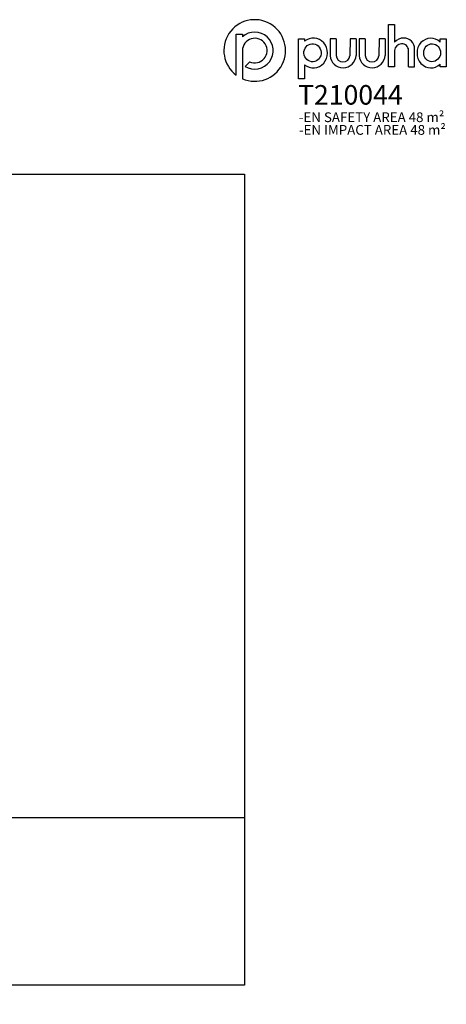
# Model space of a CAD drawing. Units: millimetres. Extents: x -4947 to 5916, y -5058 to 5025.
# Drawn here: x 1547 to 5916, y -5058 to 5025 of the extents above; entities that cross this region are included whole.
import ezdxf

# ---------------------------------------------------------------- set-up
doc = ezdxf.new("R2010")
doc.units = ezdxf.units.MM
for name, color, linetype in [('LOGO', 7, 'Continuous'), ('text', 104, 'Continuous'), ('TEXT2', 170, 'Continuous'), ('TEXT3', 151, 'Continuous')]:
    doc.layers.add(name, color=color, linetype=linetype)
doc.layers.add('Sketch Geometry (ISO)', color=7, linetype='Continuous', lineweight=25)
doc.styles.add('PG_falling', font='GIL_____.TTF', dxfattribs={"height": 70})
doc.styles.add('PG_title', font='GIL_____.TTF', dxfattribs={"height": 200})
doc.dimstyles.new('PG_Play', dxfattribs={"dimtxt": 300, "dimasz": 1.8, "dimexe": 0.18, "dimexo": 0.0625, "dimgap": 0.09, "dimtad": 0, "dimtoh": 1, "dimdec": 0, "dimrnd": 100, "dimzin": 0, "dimdsep": 46, "dimtxsty": 'Standard', "dimcen": 0.09, "dimclrd": 5, "dimadec": 0, "dimazin": 0, "dimtfac": 1, "dimtdec": 0, "dimtofl": 0, "dimtmove": 1, "dimatfit": 3, "dimfxl": 1, "dimtolj": 1, "dimtzin": 0, "dimarcsym": 0})

# ---------------------------------------------------------------- blocks, each defined once
blk = doc.blocks.new('*D6')
at = {"color": 0, "lineweight": -2, "transparency": 16777216}
for p, q in [((-3431, -3147), (-3431, -4861)), ((3849, -3147), (3849, -4861))]:
    blk.add_line(p, q, dxfattribs=at)
at = {"color": 5, "lineweight": -2, "transparency": 16777216}
for p, q in [((-3429, -4861), (-291, -4861)), ((3848, -4861), (710, -4861))]:
    blk.add_line(p, q, dxfattribs=at)
at = {"color": 5, "transparency": 16777216}
for points in [[(-3429, -4861), (-3429, -4861), (-3431, -4861)], [(3848, -4861), (3848, -4861), (3849, -4861)]]:
    blk.add_solid(points, dxfattribs=at)
at = {"layer": 'Defpoints', "color": 0, "transparency": 16777216}
for p in [(-3431, -3147), (3849, -3147), (3849, -4861)]:
    blk.add_point(p, dxfattribs=at)
at = {"color": 0, "transparency": 16777216, "insert": (209, -4861), "char_height": 300, "attachment_point": 5}
blk.add_mtext('\\A1;7300', dxfattribs=at)

msp = doc.modelspace()

# ---------------------------------------------------------------- linework, layer by layer
at = {"layer": 'LOGO'}
for p, q in [((5386.3, 4974.3), (5386.3, 4794.7)), ((3765.4, 4876.3), (3828.4, 4876.3)), ((3765.4, 4456), (3765.4, 4876.3)), ((3828.4, 4876.3), (3828.4, 4849.1)), ((4401.3, 4829), (4464.3, 4829)), ((4401.3, 4419.9), (4401.3, 4829)), ((4464.3, 4829), (4464.3, 4803.2)), ((4725.8, 4829), (4725.7, 4655.8)), ((4789.1, 4829), (4725.8, 4829)), ((4789.1, 4829), (4788.3, 4658)), ((4930.1, 4829), (4929.9, 4655.8)), ((4993.4, 4829), (4930.1, 4829)), ((4993.4, 4829), (4992.6, 4658)), ((5022.9, 4829), (5022.7, 4655.8)), ((5086.2, 4829), (5022.9, 4829)), ((5086.2, 4829), (5085.4, 4658)), ((5227.2, 4829), (5227, 4655.8)), ((5290.5, 4829), (5227.2, 4829)), ((5290.5, 4829), (5289.7, 4658)), ((5853.5, 4794.1), (5853.5, 4829)), ((5853.5, 4829), (5916.4, 4829)), ((5916.4, 4829), (5916.4, 4540.4)), ((3828.4, 4708.1), (3828.4, 4419.6)), ((5528.2, 4540.4), (5529, 4711)), ((5591.5, 4540.4), (5591.5, 4725.5)), ((3856, 4547), (3902.6, 4593.5)), ((4464.3, 4563.8), (4464.3, 4419.9)), ((5528.2, 4540.4), (5591.5, 4540.4)), ((5853.5, 4540.4), (5853.5, 4569.5)), ((5916.4, 4540.4), (5853.5, 4540.4)), ((3828.4, 4419.6), (3828.2, 4419.6)), ((4464.3, 4419.9), (4401.3, 4419.9))]:
    msp.add_line(p, q, dxfattribs=at)
msp.add_lwpolyline([(5386.3, 4709.9), (5386.3, 4540.4), (5323, 4540.4), (5323, 4974.3), (5386.3, 4974.3)], dxfattribs=at)
for centre, radius, start, end in [((3954.1, 4709), 315.6, 246.48611, 233.28168), ((3954.4, 4708.3), 189, 238.6328, 131.81218), ((3954.5, 4708.1), 126.1, 245.57736, 180), ((5477.3, 4716.9), 119.8, 88.55663, 139.46333), ((5457.7, 4705.2), 71.5, 90, 176.17885), ((5463.3, 4711.2), 65.8, 359.86485, 94.89975), ((5480.6, 4725.6), 110.9, 359.93882, 90.14558), ((4859, 4666.7), 133.8, 184.68186, 356.26476), ((4859.2, 4663.4), 71.1, 184.34457, 353.87187), ((5156.1, 4666.7), 133.8, 184.68186, 356.26476), ((5156.3, 4663.4), 71.1, 184.34457, 353.87187)]:
    msp.add_arc(centre, radius, start, end, dxfattribs=at)
for centre, major_axis, ratio, start_param, end_param in [((4554.3, 4683.5), (0.7, 152.7), 0.9487075, 2.4758573, 6.9578965), ((5758.2, 4682.9), (2.5, -152.7), 0.928103, 2.3868881, 7.0031359)]:
    msp.add_ellipse(centre, major_axis=major_axis, ratio=ratio, start_param=start_param, end_param=end_param, dxfattribs=at)
for centre, major_axis, ratio in [((4546.4, 4686.2), (-6.3, 92.2), 0.9536242), ((5771.1, 4685.8), (2.3, 91.4), 0.945781)]:
    msp.add_ellipse(centre, major_axis=major_axis, ratio=ratio, dxfattribs=at)
at = {"layer": 'Sketch Geometry (ISO)'}
for p, q in [((-3429.5, 3444.2), (3850.5, 3444.2)), ((3850.5, 3444.2), (3850.5, 1644.2)), ((3850.5, 1644.2), (3850, 1644.2)), ((3850, 1644.2), (3850, -1352)), ((3850, -1352), (3849.5, -1352)), ((3849.5, -1352), (3849.5, -3147.2)), ((3849.5, -3147.2), (-3430.5, -3147.2))]:
    msp.add_line(p, q, dxfattribs=at)

# ---------------------------------------------------------------- texts
at = {"layer": 'text', "insert": (4397.9, 4355), "char_height": 200, "attachment_point": 1, "style": 'PG_title'}
msp.add_mtext_dynamic_manual_height_columns('{\\C85;\\c4766296;T210044}', width=1723.755, gutter_width=350, heights=[0], dxfattribs=at)
at = {"layer": 'TEXT2', "insert": (4406.2, 4076), "char_height": 100, "attachment_point": 1, "style": 'PG_falling'}
msp.add_mtext_dynamic_manual_height_columns('-EN SAFETY AREA 48 m²', width=1886.028, gutter_width=350, heights=[0], dxfattribs=at)
at = {"layer": 'TEXT3', "insert": (4407.4, 3946), "char_height": 100, "attachment_point": 1, "style": 'PG_title'}
msp.add_mtext_dynamic_manual_height_columns('-EN IMPACT AREA 48 m²', width=1921.326, gutter_width=350, heights=[0], dxfattribs=at)

# ---------------------------------------------------------------- dimensions: what is measured, and where the dimension line sits
dim = msp.add_linear_dim(base=(3849.5, -4861.1), p1=(-3430.5, -3147.2), p2=(3849.5, -3147.2), angle=180, dimstyle='PG_Play', override={"dimpost": '\\X'})
dim.commit()
dim.dimension.update_dxf_attribs({"geometry": '*D6', "text_midpoint": (209.5, -4861.1)})

doc.saveas('drawing.dxf')
